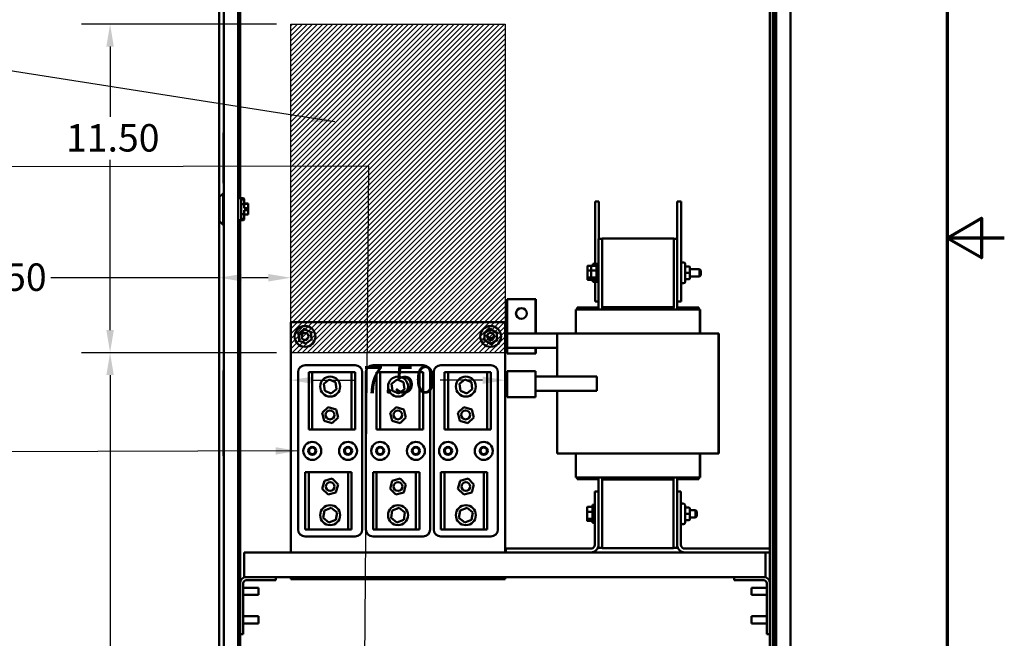
# Model space of a CAD drawing. Units: inches. Extents: x 4 to 172, y 2 to 134.
# Drawn here: x 138 to 172, y 54 to 76 of the extents above; entities that cross this region are included whole.
import ezdxf

# ---------------------------------------------------------------- set-up
doc = ezdxf.new("R2010")
doc.units = ezdxf.units.IN
doc.header["$LTSCALE"] = 8
doc.header["$MEASUREMENT"] = 0
for name, color, linetype, lineweight in [('Border (ANSI)', 7, 'Continuous', 70), ('Dimension (ANSI)', 7, 'Continuous', 25), ('Hatch (ANSI)', 7, 'Continuous', 18), ('Sketch Geometry (ANSI)', 7, 'Continuous', 25), ('Symbol (ANSI)', 7, 'Continuous', 25), ('Visible (ANSI)', 7, 'Continuous', 50)]:
    doc.layers.add(name, color=color, linetype=linetype, lineweight=lineweight)
doc.styles.add('Note Text (ANSI)', font='tahoma.ttf')
doc.dimstyles.new('Default (ANSI)', dxfattribs={"dimscale": 8, "dimtxt": 0.12, "dimasz": 0.098425, "dimexe": 0.125, "dimexo": 0.0625, "dimgap": 0.031496, "dimtad": 0, "dimtih": 1, "dimtoh": 1, "dimrnd": 1e-08, "dimzin": 4, "dimdsep": 46, "dimtxsty": 'Note Text (ANSI)', "dimcen": 0.09, "dimdle": 0.393701, "dimclrd": 256, "dimclre": 256, "dimclrt": 256, "dimadec": 0, "dimazin": 1, "dimtfac": 1, "dimtofl": 0, "dimtmove": 0, "dimatfit": 3, "dimfxl": 1, "dimtolj": 1, "dimtzin": 4, "dimlwd": -1, "dimlwe": -1, "dimarcsym": 0})
doc.dimstyles.new('Default (ANSI)$7', dxfattribs={"dimscale": 8, "dimtxt": 0.12, "dimasz": 0.098425, "dimexe": 0.125, "dimexo": 0.0625, "dimgap": 0.031496, "dimtad": 0, "dimtih": 1, "dimtoh": 1, "dimrnd": 1e-08, "dimzin": 4, "dimdsep": 46, "dimtxsty": 'Note Text (ANSI)', "dimcen": 0.09, "dimdle": 0.393701, "dimclrd": 256, "dimclre": 256, "dimclrt": 256, "dimadec": 0, "dimazin": 1, "dimtfac": 1, "dimtofl": 0, "dimtmove": 0, "dimatfit": 3, "dimfxl": 1, "dimtolj": 1, "dimtzin": 4, "dimlwd": -1, "dimlwe": -1, "dimarcsym": 0})

# ---------------------------------------------------------------- blocks, each defined once
blk = doc.blocks.new('Borders Default Border')
at = {"layer": 'Border (ANSI)', "flags": 128}
for points in [[(0.75, 0.5), (0.75, 16.5), (21.25, 16.5), (21.25, 0.5), (0.75, 0.5)], [(21.5, 8.5), (21.25, 8.5), (21.4, 8.5866), (21.4, 8.4134), (21.25, 8.5)]]:
    blk.add_lwpolyline(points, dxfattribs=at)
blk = doc.blocks.new('*D11')
at = {"layer": 'Defpoints', "color": 0, "transparency": 16777216}
for p in [(147.025, 75.487), (140.7, 63.987), (147.025, 63.987)]:
    blk.add_point(p, dxfattribs=at)
at = {"layer": 'Dimension (ANSI)', "transparency": 16777216}
for p, q in [((146.525, 75.487), (139.7, 75.487)), ((140.7, 74.7), (140.7, 72.239)), ((140.7, 64.775), (140.7, 70.736)), ((146.525, 63.987), (139.7, 63.987))]:
    blk.add_line(p, q, dxfattribs=at)
for points in [[(140.569, 74.7), (140.831, 74.7), (140.7, 75.487)], [(140.569, 64.775), (140.831, 64.775), (140.7, 63.987)]]:
    blk.add_solid(points, dxfattribs=at)
at = {"layer": 'Dimension (ANSI)', "transparency": 16777216, "insert": (139.158, 71.987), "char_height": 0.96, "attachment_point": 1, "style": 'Note Text (ANSI)'}
blk.add_mtext('\\A1;11.50', dxfattribs=at)
blk = doc.blocks.new('*D12')
at = {"layer": 'Defpoints', "color": 0, "transparency": 16777216}
for p in [(147.025, 63.987), (154.525, 63.987), (154.525, 63.023)]:
    blk.add_point(p, dxfattribs=at)
at = {"layer": 'Dimension (ANSI)', "transparency": 16777216}
for p, q in [((147.025, 63.487), (147.025, 62.023)), ((154.525, 63.487), (154.525, 62.023)), ((147.813, 63.023), (149.301, 63.023)), ((153.738, 63.023), (152.25, 63.023))]:
    blk.add_line(p, q, dxfattribs=at)
for points in [[(147.813, 63.154), (147.813, 62.892), (147.025, 63.023)], [(153.738, 63.154), (153.738, 62.892), (154.525, 63.023)]]:
    blk.add_solid(points, dxfattribs=at)
at = {"layer": 'Dimension (ANSI)', "transparency": 16777216, "insert": (149.553, 63.523), "char_height": 0.96, "attachment_point": 1, "style": 'Note Text (ANSI)'}
blk.add_mtext('\\A1;7.50', dxfattribs=at)
blk = doc.blocks.new('*D13')
at = {"layer": 'Defpoints', "color": 0, "transparency": 16777216}
for p in [(144.524, 66.61), (147.025, 66.61), (147.025, 63.987)]:
    blk.add_point(p, dxfattribs=at)
at = {"layer": 'Dimension (ANSI)', "transparency": 16777216}
for p, q in [((147.025, 64.487), (147.025, 67.61)), ((144.524, 66.61), (138.627, 66.61)), ((146.238, 66.61), (145.311, 66.61))]:
    blk.add_line(p, q, dxfattribs=at)
for points in [[(145.311, 66.741), (145.311, 66.479), (144.524, 66.61)], [(146.238, 66.741), (146.238, 66.479), (147.025, 66.61)]]:
    blk.add_solid(points, dxfattribs=at)
at = {"layer": 'Dimension (ANSI)', "transparency": 16777216, "insert": (135.936, 67.11), "char_height": 0.96, "attachment_point": 1, "style": 'Note Text (ANSI)'}
blk.add_mtext('\\A1;2.50', dxfattribs=at)
blk = doc.blocks.new('*D14')
at = {"layer": 'Defpoints', "color": 0, "transparency": 16777216}
for p in [(140.7, 63.987), (147.025, 63.987), (144.836, 34.005)]:
    blk.add_point(p, dxfattribs=at)
at = {"layer": 'Dimension (ANSI)', "transparency": 16777216}
for p, q in [((146.525, 63.987), (139.7, 63.987)), ((140.7, 63.2), (140.7, 51.896)), ((140.7, 34.792), (140.7, 50.388)), ((144.336, 34.005), (139.7, 34.005))]:
    blk.add_line(p, q, dxfattribs=at)
for points in [[(140.569, 63.2), (140.831, 63.2), (140.7, 63.987)], [(140.569, 34.792), (140.831, 34.792), (140.7, 34.005)]]:
    blk.add_solid(points, dxfattribs=at)
at = {"layer": 'Dimension (ANSI)', "transparency": 16777216, "insert": (139.118, 51.644), "char_height": 0.96, "attachment_point": 1, "style": 'Note Text (ANSI)'}
blk.add_mtext('\\A1;29.98', dxfattribs=at)

msp = doc.modelspace()

# ---------------------------------------------------------------- hatches: boundary and pattern name
at = {"layer": 'Hatch (ANSI)'}
h = msp.add_hatch(dxfattribs=at)
h.set_pattern_fill('ANSI31', color=256, style=0)
h.paths.add_polyline_path([(154.525, 75.487), (154.525, 63.987), (147.025, 63.987), (147.025, 75.487)])

# ---------------------------------------------------------------- linework, layer by layer
at = {"layer": 'Sketch Geometry (ANSI)'}
for p, q in [((147.025, 75.487), (154.525, 75.487)), ((147.025, 63.987), (147.025, 75.487)), ((154.525, 75.487), (154.525, 63.987)), ((154.525, 63.987), (147.025, 63.987))]:
    msp.add_line(p, q, dxfattribs=at)
at = {"layer": 'Visible (ANSI)'}
for p, q in [((144.524, 103.805), (144.524, 34.205)), ((163.901, 103.805), (163.901, 34.205)), ((163.942, 104.005), (163.942, 34.517)), ((164.02, 34.517), (164.02, 104.005)), ((164.521, 103.805), (164.521, 34.205)), ((144.685, 67.21), (144.685, 103.568)), ((145.185, 35.377), (145.185, 103.569)), ((163.797, 102.005), (163.797, 57.127)), ((145.248, 83.674), (145.248, 69.398)), ((144.675, 71.687), (144.685, 71.687)), ((144.675, 69.917), (144.675, 71.687)), ((144.68, 71.687), (144.68, 71.755)), ((144.685, 71.755), (144.68, 71.755)), ((144.675, 69.917), (144.685, 69.917)), ((144.68, 69.564), (144.68, 69.917)), ((144.535, 69.439), (144.66, 69.564)), ((144.535, 68.587), (144.535, 69.439)), ((144.66, 69.564), (144.66, 68.462)), ((144.685, 69.564), (144.66, 69.564)), ((145.368, 69.398), (145.185, 69.398)), ((145.285, 69.35), (145.368, 69.35)), ((145.285, 69.35), (145.285, 68.675)), ((145.368, 69.35), (145.368, 69.398)), ((145.393, 69.373), (145.368, 69.398)), ((145.368, 69.35), (145.393, 69.328)), ((145.393, 69.373), (145.393, 69.328)), ((145.393, 69.328), (145.393, 69.185)), ((157.804, 69.283), (157.674, 69.283)), ((157.674, 69.283), (157.674, 67.03)), ((157.804, 69.283), (157.804, 67.97)), ((160.684, 69.283), (160.554, 69.283)), ((160.554, 69.283), (160.554, 65.783)), ((160.684, 69.283), (160.684, 65.783)), ((145.393, 69.185), (145.285, 69.185)), ((145.393, 69.204), (145.538, 69.204)), ((145.395, 69.2), (145.538, 69.2)), ((145.395, 69.2), (145.395, 69.043)), ((145.538, 69.043), (145.395, 69.043)), ((145.395, 68.979), (145.538, 68.979)), ((145.395, 68.979), (145.395, 68.825)), ((145.538, 69.204), (145.538, 69.2)), ((145.538, 69.2), (145.538, 69.043)), ((145.538, 69.043), (145.538, 68.979)), ((145.538, 68.979), (145.538, 68.825)), ((144.535, 68.587), (144.66, 68.462)), ((145.368, 68.628), (145.185, 68.628)), ((145.248, 68.628), (145.248, 55.916)), ((145.285, 68.84), (145.393, 68.84)), ((145.368, 68.675), (145.285, 68.675)), ((145.393, 68.697), (145.368, 68.675)), ((145.368, 68.628), (145.368, 68.675)), ((145.393, 68.653), (145.368, 68.628)), ((145.393, 68.84), (145.393, 68.697)), ((145.393, 68.823), (145.538, 68.823)), ((145.393, 68.697), (145.393, 68.653)), ((145.538, 68.825), (145.395, 68.825)), ((145.538, 68.825), (145.538, 68.823)), ((144.685, 68.462), (144.66, 68.462)), ((157.922, 67.97), (157.797, 67.97)), ((157.797, 67.97), (157.797, 65.503)), ((157.922, 67.97), (157.922, 65.563)), ((157.929, 67.97), (157.922, 67.97)), ((157.929, 67.983), (157.929, 65.583)), ((160.429, 67.983), (157.929, 67.983)), ((160.429, 65.583), (160.429, 67.983)), ((160.429, 67.97), (160.547, 67.97)), ((160.547, 65.503), (160.547, 67.97)), ((160.547, 67.97), (160.554, 67.97)), ((144.678, 67.21), (144.678, 63.71)), ((144.685, 67.21), (144.678, 67.21)), ((144.685, 63.71), (144.685, 67.21)), ((157.406, 67.008), (157.406, 66.853)), ((157.426, 67.03), (157.556, 67.03)), ((157.426, 66.86), (157.536, 66.86)), ((157.536, 67.008), (157.536, 66.853)), ((157.556, 67.03), (157.704, 67.03)), ((157.556, 66.86), (157.704, 66.86)), ((157.594, 67.03), (157.594, 67.095)), ((157.674, 67.095), (157.594, 67.095)), ((157.724, 66.47), (157.724, 67.095)), ((157.797, 67.095), (157.724, 67.095)), ((157.922, 66.908), (157.929, 66.908)), ((160.547, 66.908), (160.554, 66.908)), ((160.744, 67.147), (160.771, 67.147)), ((160.831, 67.087), (160.831, 66.479)), ((160.966, 67.002), (160.861, 67.002)), ((160.996, 66.783), (160.996, 66.972)), ((160.996, 66.908), (161.334, 66.908)), ((161.334, 66.658), (161.334, 66.908)), ((161.374, 66.868), (161.334, 66.908)), ((161.374, 66.868), (161.374, 66.698)), ((157.406, 66.853), (157.406, 66.629)), ((157.406, 66.629), (157.406, 66.558)), ((157.536, 66.613), (157.426, 66.613)), ((157.426, 66.536), (157.556, 66.536)), ((157.536, 66.853), (157.536, 66.629)), ((157.536, 66.629), (157.536, 66.558)), ((157.704, 66.613), (157.556, 66.613)), ((157.556, 66.536), (157.704, 66.536)), ((157.594, 66.47), (157.594, 66.536)), ((157.674, 66.536), (157.674, 65.783)), ((157.922, 66.658), (157.929, 66.658)), ((160.547, 66.658), (160.554, 66.658)), ((160.966, 66.783), (160.861, 66.783)), ((160.966, 66.564), (160.861, 66.564)), ((160.966, 66.564), (160.861, 66.564)), ((160.996, 66.594), (160.996, 66.783)), ((160.996, 66.658), (161.334, 66.658)), ((160.996, 66.594), (160.996, 66.594)), ((161.374, 66.698), (161.334, 66.658)), ((157.674, 66.47), (157.594, 66.47)), ((157.797, 66.47), (157.724, 66.47)), ((160.744, 66.419), (160.771, 66.419)), ((155.596, 65.86), (154.596, 65.86)), ((154.596, 65.86), (154.596, 64.653)), ((155.596, 64.653), (155.596, 65.86)), ((155.603, 65.86), (155.596, 65.86)), ((155.603, 64.653), (155.603, 65.86)), ((157.002, 65.503), (157.035, 65.503)), ((157.002, 65.503), (157.002, 64.653)), ((157.91, 65.503), (157.035, 65.503)), ((157.047, 65.563), (157.047, 65.503)), ((157.047, 65.563), (157.797, 65.563)), ((157.797, 65.783), (157.674, 65.783)), ((157.91, 65.503), (157.923, 65.503)), ((157.922, 65.503), (157.922, 65.563)), ((157.959, 65.563), (157.922, 65.563)), ((160.421, 65.503), (157.923, 65.503)), ((160.429, 65.583), (157.929, 65.583)), ((157.929, 65.583), (157.929, 65.563)), ((160.429, 65.583), (157.959, 65.583)), ((157.959, 65.563), (157.959, 65.583)), ((160.429, 65.563), (157.959, 65.563)), ((160.421, 65.503), (160.433, 65.503)), ((160.422, 65.563), (160.422, 65.503)), ((160.429, 65.563), (160.429, 65.583)), ((161.309, 65.503), (160.433, 65.503)), ((160.547, 65.563), (161.297, 65.563)), ((160.684, 65.783), (160.554, 65.783)), ((160.554, 65.563), (160.554, 65.783)), ((161.297, 65.563), (161.297, 65.503)), ((161.297, 65.563), (161.304, 65.563)), ((161.304, 65.563), (161.304, 65.503)), ((161.309, 65.503), (161.342, 65.503)), ((161.342, 65.503), (161.342, 64.653)), ((161.342, 65.503), (161.349, 65.503)), ((161.349, 65.503), (161.349, 64.653)), ((147.021, 65.057), (154.525, 65.057)), ((147.021, 56.993), (147.021, 65.057)), ((147.497, 64.806), (147.293, 64.657)), ((147.494, 64.84), (147.497, 64.806)), ((147.728, 64.703), (147.497, 64.806)), ((147.501, 64.772), (147.497, 64.806)), ((154.021, 64.807), (153.802, 64.68)), ((154.02, 64.842), (154.021, 64.807)), ((154.24, 64.682), (154.021, 64.807)), ((154.021, 64.773), (154.021, 64.807)), ((154.525, 65.057), (154.525, 56.993)), ((147.261, 64.671), (147.293, 64.657)), ((147.325, 64.643), (147.293, 64.657)), ((147.293, 64.657), (147.319, 64.406)), ((147.55, 64.303), (147.755, 64.452)), ((147.7, 64.683), (147.728, 64.703)), ((147.755, 64.452), (147.723, 64.466)), ((147.728, 64.703), (147.756, 64.724)), ((147.755, 64.452), (147.728, 64.703)), ((147.755, 64.452), (147.787, 64.438)), ((153.772, 64.697), (153.802, 64.68)), ((153.833, 64.662), (153.802, 64.68)), ((153.802, 64.68), (153.804, 64.427)), ((154.211, 64.665), (154.24, 64.682)), ((154.24, 64.682), (154.27, 64.7)), ((154.242, 64.429), (154.24, 64.682)), ((154.596, 64.653), (154.596, 64.153)), ((154.596, 64.653), (156.346, 64.653)), ((156.346, 64.653), (156.858, 64.653)), ((156.346, 63.153), (156.346, 64.653)), ((157.734, 64.653), (156.858, 64.653)), ((157.734, 64.653), (157.923, 64.653)), ((160.421, 64.653), (157.923, 64.653)), ((160.421, 64.653), (160.61, 64.653)), ((161.486, 64.653), (160.61, 64.653)), ((161.486, 64.653), (161.998, 64.653)), ((161.998, 60.463), (161.998, 64.653)), ((161.998, 64.653), (162.005, 64.653)), ((162.005, 60.463), (162.005, 64.653)), ((147.291, 64.385), (147.319, 64.406)), ((147.347, 64.426), (147.319, 64.406)), ((147.319, 64.406), (147.55, 64.303)), ((147.547, 64.338), (147.55, 64.303)), ((147.55, 64.303), (147.554, 64.269)), ((153.774, 64.409), (153.804, 64.427)), ((153.834, 64.444), (153.804, 64.427)), ((153.804, 64.427), (154.024, 64.302)), ((154.024, 64.302), (154.242, 64.429)), ((154.024, 64.336), (154.024, 64.302)), ((154.024, 64.302), (154.024, 64.267)), ((154.242, 64.429), (154.212, 64.447)), ((154.242, 64.429), (154.272, 64.412)), ((154.596, 64.153), (155.596, 64.153)), ((154.596, 64.153), (154.596, 63.963)), ((156.346, 64.153), (155.596, 64.153)), ((155.596, 63.963), (155.596, 64.153)), ((155.603, 63.963), (155.603, 64.153)), ((154.596, 63.963), (155.596, 63.963)), ((155.596, 63.963), (155.603, 63.963)), ((144.685, 63.71), (144.678, 63.71)), ((144.685, 35.377), (144.685, 63.71)), ((147.528, 63.55), (149.278, 63.55)), ((149.903, 63.55), (151.653, 63.55)), ((152.278, 63.55), (154.028, 63.55)), ((144.685, 63.367), (144.675, 63.367)), ((144.675, 63.367), (144.675, 60.371)), ((147.278, 57.8), (147.278, 63.3)), ((147.653, 63.3), (147.778, 63.3)), ((147.653, 61.3), (147.653, 63.3)), ((147.778, 63.3), (147.778, 61.3)), ((147.778, 63.3), (149.153, 63.3)), ((149.153, 61.3), (149.153, 63.3)), ((149.153, 63.3), (149.278, 63.3)), ((149.278, 63.3), (149.278, 61.3)), ((149.528, 63.3), (149.528, 57.8)), ((149.653, 57.8), (149.653, 63.3)), ((150.028, 63.3), (150.153, 63.3)), ((150.028, 61.3), (150.028, 63.3)), ((150.153, 63.3), (150.153, 61.3)), ((150.153, 63.3), (151.528, 63.3)), ((151.528, 61.3), (151.528, 63.3)), ((151.528, 63.3), (151.653, 63.3)), ((151.653, 63.3), (151.653, 61.3)), ((151.903, 63.3), (151.903, 57.8)), ((152.028, 57.8), (152.028, 63.3)), ((152.403, 63.3), (152.528, 63.3)), ((152.403, 61.3), (152.403, 63.3)), ((152.528, 63.3), (152.528, 61.3)), ((152.528, 63.3), (153.903, 63.3)), ((153.903, 61.3), (153.903, 63.3)), ((153.903, 63.3), (154.028, 63.3)), ((154.028, 63.3), (154.028, 61.3)), ((154.278, 63.3), (154.278, 57.8)), ((154.596, 62.933), (154.596, 63.343)), ((155.596, 63.343), (154.596, 63.343)), ((155.596, 63.343), (155.596, 62.933)), ((157.734, 63.153), (155.596, 63.153)), ((157.734, 62.653), (157.734, 63.153)), ((148.178, 62.892), (148.37, 63.042)), ((148.211, 62.651), (148.178, 62.892)), ((148.37, 63.042), (148.595, 62.95)), ((148.595, 62.95), (148.629, 62.709)), ((150.553, 62.892), (150.745, 63.042)), ((150.586, 62.651), (150.553, 62.892)), ((150.745, 63.042), (150.97, 62.95)), ((150.97, 62.95), (151.004, 62.709)), ((152.928, 62.892), (153.12, 63.042)), ((152.961, 62.651), (152.928, 62.892)), ((153.12, 63.042), (153.345, 62.95)), ((153.345, 62.95), (153.379, 62.709)), ((154.596, 62.933), (154.596, 62.424)), ((155.596, 62.424), (155.596, 62.933)), ((148.437, 62.559), (148.211, 62.651)), ((148.629, 62.709), (148.437, 62.559)), ((150.812, 62.559), (150.586, 62.651)), ((151.004, 62.709), (150.812, 62.559)), ((153.187, 62.559), (152.961, 62.651)), ((153.379, 62.709), (153.187, 62.559)), ((155.596, 62.424), (154.596, 62.424)), ((155.596, 62.653), (157.734, 62.653)), ((156.346, 60.463), (156.346, 62.653)), ((148.126, 61.88), (148.333, 62.08)), ((148.333, 62.08), (148.611, 62.001)), ((150.501, 61.88), (150.708, 62.08)), ((150.708, 62.08), (150.986, 62.001)), ((152.876, 61.88), (153.083, 62.08)), ((153.083, 62.08), (153.361, 62.001)), ((148.196, 61.6), (148.126, 61.88)), ((148.681, 61.721), (148.474, 61.52)), ((148.611, 62.001), (148.681, 61.721)), ((150.571, 61.6), (150.501, 61.88)), ((151.056, 61.721), (150.849, 61.52)), ((150.986, 62.001), (151.056, 61.721)), ((152.946, 61.6), (152.876, 61.88)), ((153.431, 61.721), (153.224, 61.52)), ((153.361, 62.001), (153.431, 61.721)), ((148.474, 61.52), (148.196, 61.6)), ((150.849, 61.52), (150.571, 61.6)), ((153.224, 61.52), (152.946, 61.6)), ((147.778, 61.3), (147.653, 61.3)), ((149.153, 61.3), (147.778, 61.3)), ((149.278, 61.3), (149.153, 61.3)), ((150.153, 61.3), (150.028, 61.3)), ((151.528, 61.3), (150.153, 61.3)), ((151.653, 61.3), (151.528, 61.3)), ((152.528, 61.3), (152.403, 61.3)), ((153.903, 61.3), (152.528, 61.3)), ((154.028, 61.3), (153.903, 61.3)), ((144.685, 60.371), (144.675, 60.371)), ((156.858, 60.463), (156.346, 60.463)), ((156.858, 60.463), (157.734, 60.463)), ((157.002, 60.463), (157.002, 59.623)), ((157.923, 60.463), (157.734, 60.463)), ((157.923, 60.463), (160.421, 60.463)), ((160.61, 60.463), (160.421, 60.463)), ((160.61, 60.463), (161.486, 60.463)), ((161.342, 60.463), (161.342, 59.623)), ((161.349, 60.463), (161.349, 59.623)), ((161.998, 60.463), (161.486, 60.463)), ((162.005, 60.463), (161.998, 60.463)), ((147.528, 59.8), (147.653, 59.8)), ((147.528, 57.8), (147.528, 59.8)), ((147.653, 59.8), (147.653, 57.8)), ((147.653, 59.8), (149.028, 59.8)), ((149.028, 57.8), (149.028, 59.8)), ((149.028, 59.8), (149.153, 59.8)), ((149.153, 59.8), (149.153, 57.8)), ((149.903, 59.8), (150.028, 59.8)), ((149.903, 57.8), (149.903, 59.8)), ((150.028, 59.8), (150.028, 57.8)), ((150.028, 59.8), (151.403, 59.8)), ((151.403, 57.8), (151.403, 59.8)), ((151.403, 59.8), (151.528, 59.8)), ((151.528, 59.8), (151.528, 57.8)), ((152.278, 59.8), (152.403, 59.8)), ((152.278, 57.8), (152.278, 59.8)), ((152.403, 59.8), (152.403, 57.8)), ((152.403, 59.8), (153.778, 59.8)), ((153.778, 57.8), (153.778, 59.8)), ((153.778, 59.8), (153.903, 59.8)), ((153.903, 59.8), (153.903, 57.8)), ((157.035, 59.623), (157.002, 59.623)), ((157.035, 59.623), (157.91, 59.623)), ((157.047, 59.623), (157.047, 59.563)), ((157.797, 59.623), (157.797, 59.123)), ((157.923, 59.623), (157.91, 59.623)), ((157.922, 59.563), (157.922, 59.623)), ((157.923, 59.623), (160.421, 59.623)), ((160.433, 59.623), (160.421, 59.623)), ((160.422, 59.623), (160.422, 59.563)), ((160.433, 59.623), (161.309, 59.623)), ((160.547, 59.123), (160.547, 59.623)), ((161.297, 59.623), (161.297, 59.563)), ((161.304, 59.623), (161.304, 59.563)), ((161.342, 59.623), (161.309, 59.623)), ((161.349, 59.623), (161.342, 59.623)), ((148.124, 59.226), (148.2, 59.505)), ((148.2, 59.505), (148.479, 59.579)), ((148.479, 59.579), (148.682, 59.374)), ((148.682, 59.374), (148.607, 59.096)), ((150.499, 59.226), (150.575, 59.505)), ((150.575, 59.505), (150.854, 59.579)), ((150.854, 59.579), (151.057, 59.374)), ((151.057, 59.374), (150.982, 59.096)), ((152.874, 59.226), (152.95, 59.505)), ((152.95, 59.505), (153.229, 59.579)), ((153.229, 59.579), (153.432, 59.374)), ((153.432, 59.374), (153.357, 59.096)), ((157.047, 59.563), (157.797, 59.563)), ((157.922, 59.563), (160.422, 59.563)), ((157.922, 59.563), (157.922, 59.543)), ((157.922, 59.543), (157.922, 57.143)), ((160.422, 59.543), (157.922, 59.543)), ((157.929, 59.563), (157.929, 59.543)), ((157.929, 59.563), (160.399, 59.563)), ((160.399, 59.563), (160.399, 59.543)), ((160.422, 59.563), (160.422, 59.543)), ((160.422, 57.143), (160.422, 59.543)), ((160.547, 59.563), (161.297, 59.563)), ((160.554, 59.123), (160.554, 59.563)), ((161.297, 59.563), (161.304, 59.563)), ((148.328, 59.022), (148.124, 59.226)), ((148.607, 59.096), (148.328, 59.022)), ((150.703, 59.022), (150.499, 59.226)), ((150.982, 59.096), (150.703, 59.022)), ((153.078, 59.022), (152.874, 59.226)), ((153.357, 59.096), (153.078, 59.022)), ((157.662, 57.262), (157.662, 59.123)), ((157.662, 59.123), (157.797, 59.123)), ((157.797, 59.123), (157.797, 57.262)), ((160.547, 59.123), (160.681, 59.123)), ((160.547, 57.262), (160.547, 59.123)), ((160.681, 59.123), (160.681, 57.262)), ((157.414, 58.59), (157.562, 58.59)), ((157.582, 58.03), (157.582, 58.655)), ((157.662, 58.655), (157.582, 58.655)), ((160.681, 58.707), (160.708, 58.707)), ((160.741, 58.707), (160.768, 58.707)), ((160.828, 58.647), (160.828, 58.039)), ((148.161, 58.208), (148.202, 58.464)), ((148.202, 58.464), (148.444, 58.556)), ((148.444, 58.556), (148.646, 58.393)), ((148.646, 58.393), (148.605, 58.137)), ((150.536, 58.208), (150.577, 58.464)), ((150.577, 58.464), (150.819, 58.556)), ((150.819, 58.556), (151.021, 58.393)), ((151.021, 58.393), (150.98, 58.137)), ((152.911, 58.208), (152.952, 58.464)), ((152.952, 58.464), (153.194, 58.556)), ((153.194, 58.556), (153.396, 58.393)), ((153.396, 58.393), (153.355, 58.137)), ((157.394, 58.568), (157.394, 58.413)), ((157.394, 58.413), (157.394, 58.189)), ((157.414, 58.42), (157.562, 58.42)), ((160.963, 58.562), (160.858, 58.562)), ((160.963, 58.343), (160.858, 58.343)), ((160.993, 58.343), (160.993, 58.532)), ((160.993, 58.468), (161.192, 58.468)), ((160.993, 58.154), (160.993, 58.343)), ((161.192, 58.218), (161.192, 58.468)), ((161.232, 58.428), (161.192, 58.468)), ((161.232, 58.258), (161.192, 58.218)), ((161.232, 58.428), (161.232, 58.258)), ((148.362, 58.044), (148.161, 58.208)), ((148.605, 58.137), (148.362, 58.044)), ((150.737, 58.044), (150.536, 58.208)), ((150.98, 58.137), (150.737, 58.044)), ((153.112, 58.044), (152.911, 58.208)), ((153.355, 58.137), (153.112, 58.044)), ((157.394, 58.189), (157.394, 58.118)), ((157.562, 58.173), (157.414, 58.173)), ((157.414, 58.096), (157.562, 58.096)), ((157.662, 58.03), (157.582, 58.03)), ((160.681, 57.979), (160.708, 57.979)), ((160.741, 57.979), (160.768, 57.979)), ((160.963, 58.124), (160.858, 58.124)), ((160.963, 58.124), (160.858, 58.124)), ((160.993, 58.218), (161.192, 58.218)), ((160.993, 58.154), (160.993, 58.154)), ((147.653, 57.8), (147.528, 57.8)), ((149.028, 57.8), (147.653, 57.8)), ((149.153, 57.8), (149.028, 57.8)), ((150.028, 57.8), (149.903, 57.8)), ((151.403, 57.8), (150.028, 57.8)), ((151.528, 57.8), (151.403, 57.8)), ((152.403, 57.8), (152.278, 57.8)), ((153.778, 57.8), (152.403, 57.8)), ((153.903, 57.8), (153.778, 57.8)), ((149.278, 57.55), (147.528, 57.55)), ((151.653, 57.55), (149.903, 57.55)), ((154.028, 57.55), (152.278, 57.55)), ((157.797, 57.262), (157.797, 57.155)), ((160.547, 57.155), (160.547, 57.262)), ((145.39, 56.873), (145.39, 56.993)), ((154.547, 56.993), (145.39, 56.993)), ((145.39, 56.873), (145.39, 56.253)), ((154.547, 57.127), (157.528, 57.127)), ((154.547, 56.993), (154.547, 57.127)), ((157.528, 56.993), (154.547, 56.993)), ((160.816, 56.993), (157.528, 56.993)), ((157.922, 57.155), (157.797, 57.155)), ((160.422, 57.143), (157.922, 57.143)), ((160.422, 57.155), (160.547, 57.155)), ((160.547, 57.155), (160.554, 57.155)), ((160.554, 57.155), (160.554, 57.202)), ((160.816, 57.127), (163.797, 57.127)), ((163.797, 56.993), (160.816, 56.993)), ((163.64, 56.993), (163.64, 56.873)), ((163.64, 56.253), (163.64, 56.873)), ((163.797, 57.127), (163.797, 56.993)), ((163.797, 56.993), (163.797, 55.916)), ((145.39, 56.133), (145.39, 56.253)), ((163.64, 56.253), (163.64, 56.133)), ((145.248, 54.133), (145.248, 55.916)), ((145.356, 55.916), (145.356, 54.133)), ((145.39, 56.133), (145.465, 56.133)), ((145.465, 56.133), (146.498, 56.133)), ((146.498, 56.024), (145.465, 56.024)), ((146.498, 56.133), (146.498, 56.024)), ((146.498, 56.133), (162.547, 56.133)), ((147.021, 56.057), (147.021, 56.133)), ((154.525, 56.057), (147.021, 56.057)), ((154.525, 56.133), (154.525, 56.057)), ((163.58, 56.133), (162.547, 56.133)), ((162.547, 56.133), (162.547, 56.024)), ((162.547, 56.024), (163.58, 56.024)), ((163.58, 56.133), (163.64, 56.133)), ((163.689, 55.916), (163.689, 54.133)), ((163.797, 54.133), (163.797, 55.916)), ((145.356, 55.758), (145.894, 55.758)), ((145.356, 55.508), (145.894, 55.508)), ((145.894, 55.758), (145.894, 55.508)), ((163.151, 55.508), (163.151, 55.758)), ((163.689, 55.758), (163.151, 55.758)), ((163.689, 55.508), (163.151, 55.508)), ((163.901, 55.789), (163.921, 55.789)), ((163.921, 55.789), (163.921, 55.477)), ((163.901, 55.477), (163.921, 55.477)), ((145.356, 54.758), (145.894, 54.758)), ((145.356, 54.508), (145.894, 54.508)), ((145.894, 54.758), (145.894, 54.508)), ((163.151, 54.508), (163.151, 54.758)), ((163.689, 54.758), (163.151, 54.758)), ((163.689, 54.508), (163.151, 54.508)), ((163.901, 54.789), (163.921, 54.789)), ((163.901, 54.477), (163.921, 54.477)), ((163.921, 54.789), (163.921, 54.477)), ((145.248, 54.133), (145.248, 39.381)), ((145.356, 54.133), (145.248, 54.133)), ((163.689, 54.133), (163.797, 54.133)), ((163.797, 54.133), (163.797, 35.788))]:
    msp.add_line(p, q, dxfattribs=at)
for centre, radius in [((155.096, 65.36), 0.19), ((147.524, 64.555), 0.364), ((154.022, 64.555), 0.364), ((147.524, 64.555), 0.125), ((147.524, 64.555), 0.124), ((154.022, 64.555), 0.125), ((148.403, 62.8), 0.35), ((150.778, 62.8), 0.35), ((153.153, 62.8), 0.35), ((148.396, 61.808), 0.155), ((150.771, 61.808), 0.155), ((153.146, 61.808), 0.155), ((147.778, 60.55), 0.315), ((147.778, 60.55), 0.14), ((147.778, 60.55), 0.114), ((149.028, 60.55), 0.315), ((149.028, 60.55), 0.14), ((149.028, 60.55), 0.114), ((150.153, 60.55), 0.315), ((150.153, 60.55), 0.14), ((150.153, 60.55), 0.114), ((151.403, 60.55), 0.315), ((151.403, 60.55), 0.14), ((151.403, 60.55), 0.114), ((152.528, 60.55), 0.315), ((152.528, 60.55), 0.14), ((152.528, 60.55), 0.114), ((153.778, 60.55), 0.315), ((153.778, 60.55), 0.14), ((153.778, 60.55), 0.114), ((148.403, 59.3), 0.155), ((150.778, 59.3), 0.155), ((153.153, 59.3), 0.155), ((148.403, 58.3), 0.35), ((150.778, 58.3), 0.35), ((153.153, 58.3), 0.35)]:
    msp.add_circle(centre, radius, dxfattribs=at)
for centre, radius, start, end in [((160.744, 67.087), 0.06, 90, 180), ((160.771, 67.087), 0.06, 0, 90), ((160.744, 66.479), 0.06, 180, 270), ((160.771, 66.479), 0.06, 270, 0), ((155.103, 65.36), 0.19, 91.0052, 268.9948), ((154.024, 64.623), 0.124, 194.3201, 343.4864), ((147.528, 63.3), 0.25, 90, 180), ((149.278, 63.3), 0.25, 0, 90), ((149.903, 63.3), 0.25, 90, 180), ((151.653, 63.3), 0.25, 0, 90), ((152.278, 63.3), 0.25, 90, 180), ((154.028, 63.3), 0.25, 0, 90), ((160.741, 58.647), 0.06, 90, 180), ((160.708, 58.647), 0.06, 74.038, 90), ((160.768, 58.647), 0.06, 0, 90), ((160.741, 58.039), 0.06, 180, 270), ((160.708, 58.039), 0.06, 270, 285.962), ((160.768, 58.039), 0.06, 270, 0), ((147.528, 57.8), 0.25, 180, 270), ((149.278, 57.8), 0.25, 270, 0), ((149.903, 57.8), 0.25, 180, 270), ((151.653, 57.8), 0.25, 270, 0), ((152.278, 57.8), 0.25, 180, 270), ((154.028, 57.8), 0.25, 270, 0), ((157.528, 57.262), 0.135, 270, 0), ((157.528, 57.262), 0.269, 270, 0), ((160.816, 57.262), 0.269, 180, 270), ((160.816, 57.262), 0.135, 180, 270), ((145.465, 55.916), 0.217, 90, 180), ((145.465, 55.916), 0.108, 90, 180), ((163.58, 55.916), 0.217, 0, 90), ((163.58, 55.916), 0.108, 0, 90)]:
    msp.add_arc(centre, radius, start, end, dxfattribs=at)
for centre, major_axis, ratio, start_param, end_param in [((157.426, 67.008), (0, -0.0226), 0.88606, 3.141593, 4.712389), ((157.426, 66.853), (-0.02, 0), 0.352846, 4.712389, 6.283185), ((157.556, 67.008), (0, -0.0226), 0.88606, 3.141593, 4.712389), ((157.556, 66.853), (-0.02, 0), 0.352846, 4.712389, 6.283185), ((157.704, 67.008), (0, -0.0226), 0.88606, 1.570796, 3.141593), ((157.704, 66.853), (0.02, 0), 0.352846, 0, 1.570796), ((160.861, 67.032), (0, -0.03), 0.999498, 4.712389, 6.283185), ((160.966, 66.972), (0, -0.03), 0.999498, 1.570796, 3.141593), ((157.426, 66.629), (-0.02, 0), 0.775745, 0, 1.570796), ((157.426, 66.558), (0, 0.0226), 0.88606, 1.570796, 3.141593), ((157.556, 66.629), (-0.02, 0), 0.775745, 0, 1.570796), ((157.556, 66.558), (0, 0.0226), 0.88606, 1.570796, 3.141593), ((157.704, 66.629), (0.02, 0), 0.775745, 4.712389, 6.283185), ((157.704, 66.558), (0, 0.0226), 0.88606, 3.141593, 4.712389), ((160.861, 66.783), (0.03, 0), 0.001006, 3.141593, 4.712389), ((160.861, 66.534), (0, -0.03), 0.999498, 3.141593, 4.712389), ((160.861, 66.534), (0.03, 0), 0.999497, 1.570796, 3.141593), ((160.966, 66.783), (-0.03, 0), 0.001006, 3.141593, 4.712389), ((160.966, 66.594), (0, 0.03), 0.999498, 3.141593, 4.712389), ((160.966, 66.594), (-0.03, 0), 0.999497, 1.570796, 3.141593), ((157.414, 58.568), (0, -0.0226), 0.88606, 3.141593, 4.712389), ((157.562, 58.568), (0, -0.0226), 0.88606, 1.570796, 3.141593), ((160.858, 58.592), (0, -0.03), 0.999498, 4.712389, 6.283185), ((157.414, 58.413), (-0.02, 0), 0.352846, 4.712389, 6.283185), ((157.562, 58.413), (0.02, 0), 0.352846, 0, 1.570796), ((160.858, 58.343), (0.03, 0), 0.001006, 3.141593, 4.712389), ((160.963, 58.532), (0, -0.03), 0.999498, 1.570796, 3.141593), ((160.963, 58.343), (-0.03, 0), 0.001006, 3.141593, 4.712389), ((157.414, 58.189), (-0.02, 0), 0.775745, 0, 1.570796), ((157.414, 58.118), (0, 0.0226), 0.88606, 1.570796, 3.141593), ((157.562, 58.189), (0.02, 0), 0.775745, 4.712389, 6.283185), ((157.562, 58.118), (0, 0.0226), 0.88606, 3.141593, 4.712389), ((160.858, 58.094), (0, -0.03), 0.999498, 3.141593, 4.712389), ((160.858, 58.094), (0.03, 0), 0.999497, 1.570796, 3.141593), ((160.963, 58.154), (0, 0.03), 0.999498, 3.141593, 4.712389), ((160.963, 58.154), (-0.03, 0), 0.999497, 1.570796, 3.141593)]:
    msp.add_ellipse(centre, major_axis=major_axis, ratio=ratio, start_param=start_param, end_param=end_param, dxfattribs=at)

# ---------------------------------------------------------------- block references
at = {"xscale": 8, "yscale": 8, "zscale": 8}
msp.add_blockref('Borders Default Border', (0, 0), dxfattribs=at)

# ---------------------------------------------------------------- dimensions: what is measured, and where the dimension line sits
at = {"layer": 'Dimension (ANSI)'}
for base, p1, angle, override, picture, middle in [((140.7, 63.987), (147.025, 75.487), 270, {"dimgap": 0.031496, "dimdec": 2, "dimtol": 0, "dimlim": 0, "dimtp": 0, "dimtm": 0, "dimtdec": 2, "dimatfit": 1}, '*D11', (140.7, 71.487)), ((147.025, 66.61), (144.524, 66.61), 180, {"dimgap": 0.031496, "dimtih": 0, "dimtoh": 0, "dimdec": 2, "dimse1": 1, "dimtol": 0, "dimlim": 0, "dimtp": 0, "dimtm": 0, "dimtdec": 2, "dimatfit": 2}, '*D13', (137.156, 66.61)), ((140.7, 63.987), (144.836, 34.005), 90, {"dimgap": 0.031496, "dimdec": 2, "dimtol": 0, "dimlim": 0, "dimtp": 0, "dimtm": 0, "dimtdec": 2, "dimatfit": 1}, '*D14', (140.7, 51.142))]:
    dim = msp.add_linear_dim(base=base, p1=p1, p2=(147.025, 63.987), angle=angle, dimstyle='Default (ANSI)', override=override, dxfattribs=at)
    dim.commit()
    dim.dimension.update_dxf_attribs({"geometry": picture, "text_midpoint": middle, "dimtype": 160})
dim = msp.add_linear_dim(base=(154.525, 63.023), p1=(147.025, 63.987), p2=(154.525, 63.987), dimstyle='Default (ANSI)', override={"dimgap": 0.031496, "dimtih": 0, "dimtoh": 0, "dimdec": 2, "dimtol": 0, "dimlim": 0, "dimtp": 0, "dimtm": 0, "dimtdec": 2, "dimatfit": 1}, dxfattribs=at)
dim.commit()
dim.dimension.update_dxf_attribs({"geometry": '*D12', "text_midpoint": (150.775, 63.023), "dimtype": 160})

# ---------------------------------------------------------------- leaders
at = {"layer": 'Symbol (ANSI)', "annotation_type": 0, "has_hookline": 1, "hookline_direction": 1, "text_width": 0.413}
for points in [[(148.566, 72.067), (135.375, 74.141)], [(149.603, 51.179), (149.759, 70.511), (131.996, 70.492)], [(147.278, 60.55), (136.698, 60.516)]]:
    msp.add_leader(points, dimstyle='Default (ANSI)$7', override={"dimtad": 0}, dxfattribs=at)

doc.saveas('drawing.dxf')
